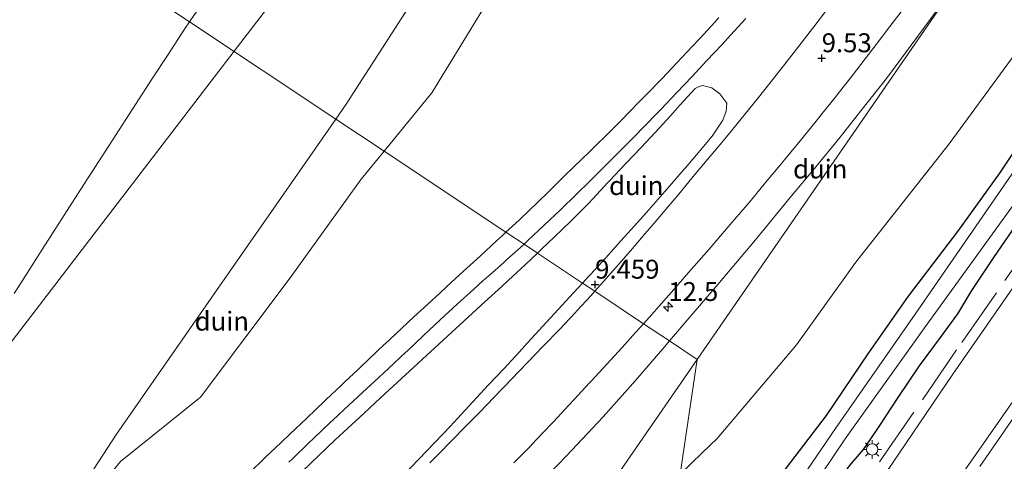
# Model space of a CAD drawing. Units: metres. Extents: x 56895 to 60005, y 443750 to 445741.
# Drawn here: x 57935 to 58065, y 443987 to 444045 of the extents above; entities that cross this region are included whole.
import ezdxf
from ezdxf.enums import TextEntityAlignment as Align

# ---------------------------------------------------------------- set-up
doc = ezdxf.new("R2010")
doc.units = ezdxf.units.M
doc.linetypes.add('IE-TERREINAFSCHEIDING', pattern=[10, 8, -2])
doc.layers.get('0').update_dxf_attribs({"lineweight": 25})
for name, color, linetype, lineweight in [('B-ME-AM-KILOMETR-S-B1', 7, 'Continuous', 18), ('B-ME-GW-HOOGTEPUNT-S-B1', 10, 'Continuous', 25), ('B-ME-GW-INSTEEKWATERGANG-L-B1', 10, 'Continuous', 25), ('B-ME-GW-KRUINLIJN-L-B1', 93, 'Continuous', 18), ('B-ME-GW-TEENLIJN-L-B1', 93, 'Continuous', 18), ('B-ME-IE-GRASLAND-GV-B6', 93, 'Continuous', 18), ('B-ME-IE-GRONDWERKLIJN-GROND_NIETINGERICHT-GV-B6', 253, 'Continuous', 18), ('B-ME-IE-HULPGEOMETRIE-L-B1', 53, 'Continuous', 18), ('B-ME-IE-MEUBILAIR_WEGMEUBILAIR-LICHTMAST-S-B1', 8, 'Continuous', 18), ('B-ME-IE-TERREINAFSCHEIDING-RASTERHEKWERK-L-B1', 8, 'IE-TERREINAFSCHEIDING', 18), ('B-ME-OG-WATER-GV-B6', 153, 'Continuous', 18), ('B-ME-VH-VERH_SOORT-BITUMEN-GV-B6', 8, 'IE-TERREINAFSCHEIDING-NATUURLIJK-HOUTWAL', 18)]:
    doc.layers.add(name, color=color, linetype=linetype, lineweight=lineweight)
doc.styles.add('NLCS-ISO', font='NLCS-ISO.TTF')
doc.linetypes.add('IE-TERREINAFSCHEIDING-NATUURLIJK-HOUTWAL', pattern='A,7,-1.5,[67,NLCS.SHX,S=0.75,R=45,X=0,Y=0],-1.5,7,-1.5,[70,NLCS.SHX,S=0.75,R=0,X=0,Y=0],-1.5', length=20)

# ---------------------------------------------------------------- blocks, each defined once
blk = doc.blocks.new('hecto')
for p, q in [((0, 0.625), (-0.625, 0)), ((0, -0.625), (0, 0.625)), ((-0.625, 0), (0.625, 0)), ((0.625, 0), (0, -0.625))]:
    blk.add_line(p, q)
blk = doc.blocks.new('hoogtepunt')
for p, q in [((-0.5, 0), (0.5, 0)), ((0, 0.5), (0, -0.5))]:
    blk.add_line(p, q)
blk = doc.blocks.new('lantaarnpaal')
for p, q in [((-0.75, 0), (-1.25, 0)), ((-0.88, 0.88), (-0.53, 0.53)), ((0, 0.75), (0, 1.25)), ((0.53, 0.53), (0.88, 0.88)), ((0.75, 0), (1.25, 0)), ((-0.53, -0.53), (-0.88, -0.88)), ((0, -0.75), (0, -1.25)), ((0.53, -0.53), (0.88, -0.88))]:
    blk.add_line(p, q)
blk.add_circle((0, 0), 0.75)

msp = doc.modelspace()

# ---------------------------------------------------------------- linework, layer by layer
at = {"layer": 'B-ME-GW-INSTEEKWATERGANG-L-B1'}
for points in [[(58089.0712, 444051.4466, 5.1564), (58084.7483, 444045.1274, 5.144), (58079.9533, 444038.3677, 5.1118), (58075.4167, 444031.7212, 5.1217), (58070.9045, 444024.8406, 5.1762), (58066.8479, 444018.6913, 5.1762), (58063.642, 444014.0246, 5.1836), (58060.646, 444009.4954, 5.2282), (58058.7913, 444006.4249, 5.2257), (58056.4885, 444003.2854, 5.2133), (58053.6855, 443999.5478, 5.2504), (58050.8547, 443995.3297, 5.2183), (58048.4353, 443991.6126, 5.2207), (58047.0926, 443989.5884, 5.1811), (58046.2658, 443988.4368, 5.1688), (58044.4144, 443986.283, 5.1613), (58040.793, 443981.1273, 5.1514), (58036.4947, 443974.4125, 5.1613), (58030.1233, 443965.0388, 5.1514), (58025.2439, 443957.8469, 5.191), (58023.0681, 443954.9543, 5.2158), (58021.3774, 443952.0069, 5.1708), (58021.1869, 443951.5318, 5.1639)], [(58015.0422, 443954.5182, 5.0916), (58017.9011, 443958.7837, 5.0169), (58024.6482, 443969.1323, 5.1118), (58031.177, 443978.5586, 5.1341), (58036.1167, 443986.013, 5.1366), (58041.4163, 443992.9549, 5.1341), (58047.0214, 444001.2781, 5.0772), (58052.2841, 444008.7731, 5.0599), (58058.8299, 444017.3434, 5.0302), (58064.375, 444025.0406, 5.0401), (58070.6132, 444034.4102, 5.0995), (58075.8114, 444041.7356, 5.1465), (58081.3965, 444049.9174, 5.149)]]:
    msp.add_polyline3d(points, dxfattribs=at)
at = {"layer": 'B-ME-GW-KRUINLIJN-L-B1'}
for points in [[(58142.2831, 444273.0425, 15.3212), (58125.6811, 444253.7864, 16.668), (58095.2958, 444214.0823, 16.1019), (58064.9105, 444174.3782, 15.5359), (58034.5252, 444134.6742, 14.9698), (58004.1399, 444094.9701, 14.4037), (57973.7546, 444055.2661, 13.8377), (57962.9991, 444041.212, 13.6373)], [(58016.9454, 444091.5699, 13.0028), (58004.6543, 444075.8845, 12.8375), (57977.845, 444034.1995, 13.0582), (57976.4792, 444032.2368, 13.0343)], [(58059.6216, 444051.6022, 9.4471), (58055.1317, 444045.4224, 9.4655), (58049.3487, 444037.6023, 9.4978), (58045.9897, 444033.3356, 9.3894), (58043.2295, 444029.8294, 9.4442), (58039.8171, 444025.7012, 9.3392), (58036.7952, 444022.0454, 9.4432), (58032.0271, 444016.2484, 9.4588), (58029.4102, 444013.1461, 9.417), (58026.7608, 444010.0134, 9.4407), (58023.5234, 444006.1994, 9.4352), (58020.6461, 444002.8299, 9.3985)], [(57957.1065, 444045.1353, 12.8851), (57959.6764, 444048.942, 12.9533)], [(57933.8828, 444009.1041, 12.641), (57935.6021, 444011.8139, 12.6492), (57937.5817, 444014.934, 12.57), (57940.5052, 444019.49, 12.6929), (57943.1063, 444023.5435, 12.5461), (57945.5137, 444027.2952, 12.573), (57947.7717, 444030.814, 12.72), (57952.2087, 444037.6396, 12.7507), (57954.1678, 444040.6535, 12.8717), (57956.4253, 444044.1263, 12.867), (57957.1065, 444045.1353, 12.8851)], [(57962.9991, 444041.212, 13.6373), (57932.6138, 444001.5079, 13.0712), (57916.014, 443979.8172, 12.762), (57889.0628, 443937.7028, 12.6605), (57862.1116, 443895.5884, 12.559), (57835.1604, 443853.474, 12.4576), (57808.2092, 443811.3596, 12.3561), (57781.258, 443769.2452, 12.2546), (57769.4658, 443750.8185, 12.2102)], [(58024.554, 444036.562, 9.6599), (58024.03, 444036.2852, 9.6564), (58022.0194, 444034.0622, 9.7822), (58020.753, 444032.662, 9.8615), (58018.722, 444030.4573, 9.9819), (58016.8811, 444028.459, 10.091), (58014.8211, 444026.2786, 10.1398), (58012.7612, 444024.0982, 10.1886), (58012.5371, 444023.861, 10.1939), (58010.4896, 444021.6691, 10.2534), (58009.907, 444021.0455, 10.2703), (58007.7879, 444018.9235, 10.349), (58007.5757, 444018.711, 10.3569), (58005.4192, 444016.6301, 10.4954), (58003.7043, 444014.9754, 10.6056), (58003.1634, 444014.4701, 10.6163)], [(57976.4792, 444032.2368, 13.0343), (57963.1114, 444013.0269, 12.8006), (57947.4192, 443990.4767, 12.5263), (57940.1828, 443979.3408, 12.4489)], [(58003.1634, 444014.4701, 10.6163), (58001.5121, 444012.9279, 10.6491), (57999.3199, 444010.8804, 10.6926), (57998.4244, 444010.044, 10.7103), (57996.2145, 444008.0153, 10.7361), (57994.0045, 444005.9867, 10.7619), (57991.7946, 444003.958, 10.7878), (57989.5846, 444001.9293, 10.8136), (57987.3747, 443999.9006, 10.8394), (57986.7967, 443999.37, 10.8461), (57984.5979, 443997.3309, 10.9331), (57982.3992, 443995.2918, 11.02), (57980.2005, 443993.2526, 11.1069), (57978.0018, 443991.2135, 11.1939), (57976.3935, 443989.722, 11.2575), (57974.2303, 443987.6439, 11.3009), (57972.067, 443985.5658, 11.3443)], [(58003.1634, 444014.4701, 10.6163), (58001.5121, 444012.9279, 10.6491), (57999.3199, 444010.8804, 10.6926), (57998.4244, 444010.044, 10.7103), (57996.2145, 444008.0153, 10.7361), (57994.0045, 444005.9867, 10.7619), (57991.7946, 444003.958, 10.7878), (57989.5846, 444001.9293, 10.8136), (57987.3747, 443999.9006, 10.8394), (57986.7967, 443999.37, 10.8461), (57984.5979, 443997.3309, 10.9331), (57982.3992, 443995.2918, 11.02), (57980.2005, 443993.2526, 11.1069), (57978.0018, 443991.2135, 11.1939), (57976.3935, 443989.722, 11.2575), (57974.2303, 443987.6439, 11.3009), (57972.067, 443985.5658, 11.3443)], [(58020.6461, 444002.8299, 9.3985), (58020.0245, 444002.102, 9.3906), (58016.121, 443997.5727, 9.5526), (58011.8585, 443992.7828, 9.4518), (58007.0027, 443987.5893, 9.4708), (58004.6888, 443985.2053, 9.5303), (58001.5496, 443981.971, 9.629), (57995.5528, 443975.948, 9.578), (57994.3657, 443974.7622, 9.4985), (57989.5637, 443969.9653, 9.5631), (57983.4408, 443963.7976, 9.4985), (57978.818, 443959.1294, 9.4923), (57971.7578, 443952.1223, 9.7359), (57963.3853, 443943.6024, 9.7575), (57956.609, 443936.2248, 9.593), (57948.2383, 443927.0155, 9.4357), (57943.9998, 443922.2792, 9.4499), (57942.0892, 443920.1026, 9.493), (57941.4347, 443919.3569, 9.3707), (57939.0908, 443916.6866, 9.5435), (57932.7287, 443909.4511, 9.4904)], [(58020.6461, 444002.8299, 9.3985), (58020.0245, 444002.102, 9.3906), (58016.121, 443997.5727, 9.5526), (58011.8585, 443992.7828, 9.4518), (58007.0027, 443987.5893, 9.4708), (58004.6888, 443985.2053, 9.5303), (58001.5496, 443981.971, 9.629), (57995.5528, 443975.948, 9.578), (57994.3657, 443974.7622, 9.4985), (57989.5637, 443969.9653, 9.5631), (57983.4408, 443963.7976, 9.4985), (57978.818, 443959.1294, 9.4923), (57971.7578, 443952.1223, 9.7359), (57963.3853, 443943.6024, 9.7575), (57956.609, 443936.2248, 9.593), (57948.2383, 443927.0155, 9.4357), (57943.9998, 443922.2792, 9.4499), (57942.0892, 443920.1026, 9.493), (57941.4347, 443919.3569, 9.3707), (57939.0908, 443916.6866, 9.5435), (57932.7287, 443909.4511, 9.4904)]]:
    msp.add_polyline3d(points, dxfattribs=at)
at = {"layer": 'B-ME-GW-TEENLIJN-L-B1'}
for points in [[(57982.8636, 444027.986, 10.7882), (57989.1647, 444035.6888, 10.7547), (57995.711, 444046.4045, 10.797), (57999.7193, 444049.971, 10.7916), (58011.8184, 444065.5475, 10.8334), (58025.0073, 444089.8364, 11.101), (58024.7046, 444090.9506, 11.4375), (58023.7948, 444091.7812, 11.6554), (58022.3191, 444092.4665, 11.8973), (58019.7723, 444092.6439, 12.3581), (58018.3836, 444092.3883, 12.642), (58016.9454, 444091.5699, 13.0028)], [(58084.0986, 444066.9284, 5.6504), (58069.1033, 444044.5549, 5.6257), (58067.8754, 444042.8767, 5.6323), (58057.6864, 444028.9509, 5.6865), (58045.2984, 444013.2866, 5.65), (58037.4718, 444002.2979, 5.4718), (58026.9573, 443989.9258, 5.5407), (58024.9617, 443987.9914, 5.5357), (58022.0654, 443985.1838, 5.5285)], [(58024.554, 444036.562, 9.6599), (58024.9891, 444036.691, 9.675), (58026.2529, 444036.38, 9.5614), (58027.308, 444035.556, 9.558), (58028.211, 444034.3545, 9.507), (58028.1607, 444033.2798, 9.52), (58027.6905, 444032.0703, 9.4816), (58026.2713, 444029.96, 9.4403), (58024.6797, 444028.0657, 9.5372), (58022.7513, 444025.7706, 9.4194), (58022.5962, 444025.586, 9.4099), (58020.6312, 444023.3196, 9.455), (58019.1516, 444021.613, 9.489), (58017.581, 444019.8553, 9.4627), (58015.5823, 444017.6184, 9.5049), (58014.205, 444016.077, 9.534), (58012.191, 444013.8536, 9.5359), (58010.177, 444011.6301, 9.5378), (58009.975, 444011.4072, 9.538), (58009.1359, 444010.4936, 9.5368)], [(57982.8636, 444027.986, 10.7882), (57979.8226, 444024.2686, 10.8043), (57970.4357, 444011.1955, 10.9789), (57958.5664, 443995.4042, 11.2548), (57947.9539, 443986.8736, 11.6988), (57942.5583, 443980.215, 12.1196), (57941.6459, 443979.0875, 12.2461), (57941.5461, 443978.9722, 12.2696), (57941.4042, 443978.8401, 12.2903), (57941.2303, 443978.7733, 12.3103), (57941.0278, 443978.7138, 12.3334), (57940.8462, 443978.7094, 12.3554), (57940.602, 443978.7392, 12.3735), (57940.4848, 443978.8407, 12.3906), (57940.3339, 443979.0177, 12.4113), (57940.1828, 443979.3408, 12.4489)], [(58009.1359, 444010.4936, 9.5368), (58007.9456, 444009.1978, 9.5351), (58005.9162, 444006.9884, 9.5322), (58003.8867, 444004.779, 9.5293), (58001.8573, 444002.5696, 9.5264), (58000.737, 444001.35, 9.5249), (57998.6943, 443999.1529, 9.5213), (57996.6515, 443996.9558, 9.5178), (57994.6088, 443994.7587, 9.5142), (57992.566, 443992.5617, 9.5107), (57991.583, 443991.5044, 9.509), (57989.5095, 443989.3363, 9.5226), (57987.436, 443987.1682, 9.5363), (57985.3625, 443985.0002, 9.55)], [(58009.1359, 444010.4936, 9.5368), (58007.9456, 444009.1978, 9.5351), (58005.9162, 444006.9884, 9.5322), (58003.8867, 444004.779, 9.5293), (58001.8573, 444002.5696, 9.5264), (58000.737, 444001.35, 9.5249), (57998.6943, 443999.1529, 9.5213), (57996.6515, 443996.9558, 9.5178), (57994.6088, 443994.7587, 9.5142), (57992.566, 443992.5617, 9.5107), (57991.583, 443991.5044, 9.509), (57989.5095, 443989.3363, 9.5226), (57987.436, 443987.1682, 9.5363), (57985.3625, 443985.0002, 9.55)]]:
    msp.add_polyline3d(points, dxfattribs=at)
at = {"layer": 'B-ME-IE-GRASLAND-GV-B6'}
for points in [[(58088.0202, 444057.1145, 4.4557), (58075.6765, 444039.066, 4.4706), (58064.5828, 444022.9569, 4.4681), (58053.1665, 444006.3629, 4.4632), (58042.7098, 443991.3688, 4.4409), (58035.0197, 443980.1002, 4.4656), (58027.9099, 443970.1161, 4.4681), (58020.4379, 443958.7184, 4.5077), (58016.7448, 443953.6907, 4.5272), (58015.0422, 443954.5182, 5.0916), (58017.9011, 443958.7837, 5.0169), (58024.6482, 443969.1323, 5.1118), (58031.177, 443978.5586, 5.1341), (58036.1167, 443986.013, 5.1366), (58041.4163, 443992.9549, 5.1341), (58047.0214, 444001.2781, 5.0772), (58052.2841, 444008.7731, 5.0599), (58058.8299, 444017.3434, 5.0302), (58064.375, 444025.0406, 5.0401), (58070.6132, 444034.4102, 5.0995), (58075.8114, 444041.7356, 5.1465), (58081.3965, 444049.9174, 5.149)], [(58032.4699, 443946.0483, 5.4692), (58038.8169, 443955.326, 5.4797), (58046.1548, 443965.7429, 5.4369), (58050.1521, 443971.7125, 5.4333), (58058.425, 443983.7909, 5.3995), (58067.3488, 443996.5765, 5.4164), (58073.9383, 444006.2764, 5.4408), (58081.2949, 444016.8245, 5.437), (58089.4365, 444028.6549, 5.4276), (58097.575, 444040.464, 5.4033), (58106.0742, 444052.6588, 5.4276)], [(58024.7638, 443949.7935, 5.4474), (58021.1869, 443951.5318, 5.1639), (58021.3774, 443952.0069, 5.1708), (58023.0681, 443954.9543, 5.2158), (58025.2439, 443957.8469, 5.191), (58030.1233, 443965.0388, 5.1514), (58036.4947, 443974.4125, 5.1613), (58040.793, 443981.1273, 5.1514), (58044.4144, 443986.283, 5.1613), (58046.2658, 443988.4368, 5.1688), (58047.0926, 443989.5884, 5.1811), (58048.4353, 443991.6126, 5.2207), (58050.8547, 443995.3297, 5.2183), (58053.6855, 443999.5478, 5.2504), (58056.4885, 444003.2854, 5.2133), (58058.7913, 444006.4249, 5.2257), (58060.646, 444009.4954, 5.2282), (58063.642, 444014.0246, 5.1836), (58066.8479, 444018.6913, 5.1762), (58070.9045, 444024.8406, 5.1762), (58075.4167, 444031.7212, 5.1217), (58079.9533, 444038.3677, 5.1118), (58084.7483, 444045.1274, 5.144), (58089.0712, 444051.4466, 5.1564)], [(58091.0574, 444045.9245, 5.377), (58080.8476, 444031.0974, 5.3733), (58070.3413, 444015.9672, 5.3808), (58058.1578, 443998.4403, 5.4408), (58048.3942, 443984.048, 5.4014), (58039.1924, 443970.7819, 5.4145), (58032.0071, 443960.3319, 5.4314), (58025.9504, 443951.5264, 5.4462), (58024.7638, 443949.7935, 5.4474)], [(58036.172, 443978.3851, 4.4656), (58043.9185, 443989.8476, 4.4409), (58054.3835, 444004.5752, 4.4632), (58066.4176, 444021.1738, 4.4681)], [(58066.8479, 444018.6913, 5.1762), (58063.642, 444014.0246, 5.1836), (58060.646, 444009.4954, 5.2282), (58058.7913, 444006.4249, 5.2257), (58056.4885, 444003.2854, 5.2133), (58053.6855, 443999.5478, 5.2504), (58050.8547, 443995.3297, 5.2183), (58048.4353, 443991.6126, 5.2207), (58047.0926, 443989.5884, 5.1811), (58046.2658, 443988.4368, 5.1688), (58044.4144, 443986.283, 5.1613)]]:
    msp.add_polyline3d(points, dxfattribs=at)
at = {"layer": 'B-ME-IE-GRONDWERKLIJN-GROND_NIETINGERICHT-GV-B6'}
for points in [[(57977.845, 444034.1995, 13.0582), (58004.6543, 444075.8845, 12.8375), (58016.9454, 444091.5699, 13.0028), (58018.3836, 444092.3883, 12.642), (58019.7723, 444092.6439, 12.3581), (58022.3191, 444092.4665, 11.8973), (58023.7948, 444091.7812, 11.6554), (58024.7046, 444090.9506, 11.4375), (58025.0073, 444089.8364, 11.101), (58011.8184, 444065.5475, 10.8334), (57999.7193, 444049.971, 10.7916), (57995.711, 444046.4045, 10.797), (57989.1647, 444035.6888, 10.7547), (57982.8636, 444027.986, 10.7882), (57976.4792, 444032.2368, 13.0343), (57977.845, 444034.1995, 13.0582)], [(58004.6543, 444075.8845, 12.8375), (57977.845, 444034.1995, 13.0582), (57976.4792, 444032.2368, 13.0343), (57957.1065, 444045.1353, 12.8851), (57959.6764, 444048.942, 12.9533)], [(57922.9914, 444067.8496, 5.978), (57957.1065, 444045.1353, 12.8851), (57956.4253, 444044.1263, 12.867), (57954.1678, 444040.6535, 12.8717), (57952.2087, 444037.6396, 12.7507), (57947.7717, 444030.814, 12.72), (57945.5137, 444027.2952, 12.573), (57943.1063, 444023.5435, 12.5461), (57940.5052, 444019.49, 12.6929), (57937.5817, 444014.934, 12.57), (57935.6021, 444011.8139, 12.6492), (57933.8828, 444009.1041, 12.641)], [(57959.6764, 444048.942, 12.9533), (57957.1065, 444045.1353, 12.8851), (57922.9914, 444067.8496, 5.978)], [(58081.3965, 444049.9174, 5.149), (58075.8114, 444041.7356, 5.1465), (58070.6132, 444034.4102, 5.0995), (58064.375, 444025.0406, 5.0401), (58058.8299, 444017.3434, 5.0302), (58052.2841, 444008.7731, 5.0599), (58047.0214, 444001.2781, 5.0772), (58041.4163, 443992.9549, 5.1341), (58036.1167, 443986.013, 5.1366), (58031.177, 443978.5586, 5.1341), (58024.6482, 443969.1323, 5.1118), (58017.9011, 443958.7837, 5.0169), (58015.0422, 443954.5182, 5.0916), (58022.0654, 443985.1838, 5.5285), (58024.9617, 443987.9914, 5.5357), (58026.9573, 443989.9258, 5.5407), (58037.4718, 444002.2979, 5.4718), (58045.2984, 444013.2866, 5.65), (58057.6864, 444028.9509, 5.6865), (58067.8754, 444042.8767, 5.6323), (58069.1033, 444044.5549, 5.6257), (58084.0986, 444066.9284, 5.6504)], [(58084.0986, 444066.9284, 5.6504), (58069.1033, 444044.5549, 5.6257), (58067.8754, 444042.8767, 5.6323), (58057.6864, 444028.9509, 5.6865), (58045.2984, 444013.2866, 5.65), (58037.4718, 444002.2979, 5.4718), (58026.9573, 443989.9258, 5.5407), (58024.9617, 443987.9914, 5.5357), (58022.0654, 443985.1838, 5.5285), (58024.3036, 444000.3947, 7.808), (58059.6216, 444051.6022, 9.4471)], [(58039.8171, 444025.7012, 9.3392), (58043.2295, 444029.8294, 9.4442), (58045.9897, 444033.3356, 9.3894), (58049.3487, 444037.6023, 9.4978), (58055.1317, 444045.4224, 9.4655), (58059.6216, 444051.6022, 9.4471), (58024.3036, 444000.3947, 7.808), (58020.6461, 444002.8299, 9.3985), (58023.5234, 444006.1994, 9.4352), (58026.7608, 444010.0134, 9.4407), (58029.4102, 444013.1461, 9.417), (58032.0271, 444016.2484, 9.4588), (58036.7952, 444022.0454, 9.4432), (58039.8171, 444025.7012, 9.3392)], [(58027.1901, 444045.6992, 9.4712), (58026.6679, 444045.1225, 9.4764), (58024.6364, 444042.915, 9.4964), (58023.661, 444041.855, 9.506), (58021.6759, 444039.7412, 9.5683), (58019.6172, 444037.564, 9.633), (58017.5278, 444035.4125, 9.7065), (58017.0447, 444034.9151, 9.7234), (58014.9469, 444032.7718, 9.7966), (58014.5918, 444032.409, 9.809), (58012.6765, 444030.4966, 9.8463), (58010.5414, 444028.3895, 9.888), (58010.0828, 444027.937, 9.897), (58007.9377, 444025.8408, 9.9634), (58006.757, 444024.687, 10), (58004.6113, 444022.5909, 10.0455), (58003.124, 444021.138, 10.077), (58000.9483, 444019.073, 10.1225), (58000.7204, 444018.8567, 10.1273), (57998.9849, 444017.2522, 10.1245), (57982.8636, 444027.986, 10.7882), (57989.1647, 444035.6888, 10.7547), (57995.711, 444046.4045, 10.797)], [(58041.5532, 444046.8231, 9.4542), (58039.7335, 444044.438, 9.452), (58039.5875, 444044.2494, 9.4522), (58037.751, 444041.8772, 9.4551), (58035.9145, 444039.505, 9.458), (58034.11, 444037.2274, 9.4688), (58032.247, 444034.876, 9.48), (58030.685, 444032.9554, 9.4801), (58028.7921, 444030.628, 9.4802), (58027.5568, 444029.1389, 9.4793), (58025.6414, 444026.83, 9.478), (58023.7866, 444024.6045, 9.4751), (58021.8659, 444022.3, 9.472), (58020.5472, 444020.7295, 9.4728), (58018.6181, 444018.432, 9.474), (58017.4366, 444017.0581, 9.4684), (58015.4804, 444014.7836, 9.459), (58013.8681, 444012.9452, 9.4662), (58011.89, 444010.6897, 9.475), (58010.7532, 444009.4168, 9.4788), (58009.1359, 444010.4936, 9.5368), (58009.975, 444011.4072, 9.538), (58010.177, 444011.6301, 9.5378), (58012.191, 444013.8536, 9.5359), (58014.205, 444016.077, 9.534), (58015.5823, 444017.6184, 9.5049), (58017.581, 444019.8553, 9.4627), (58019.1516, 444021.613, 9.489), (58020.6312, 444023.3196, 9.455), (58022.5962, 444025.586, 9.4099), (58022.7513, 444025.7706, 9.4194), (58024.6797, 444028.0657, 9.5372), (58026.2713, 444029.96, 9.4403), (58027.6905, 444032.0703, 9.4816), (58028.1607, 444033.2798, 9.52), (58028.211, 444034.3545, 9.507), (58027.308, 444035.556, 9.558), (58026.2529, 444036.38, 9.5614), (58024.9891, 444036.691, 9.675), (58024.554, 444036.562, 9.6599), (58024.03, 444036.2852, 9.6564), (58022.0194, 444034.0622, 9.7822), (58020.753, 444032.662, 9.8615), (58018.722, 444030.4573, 9.9819), (58016.8811, 444028.459, 10.091), (58014.8211, 444026.2786, 10.1398), (58012.7612, 444024.0982, 10.1886), (58012.5371, 444023.861, 10.1939), (58010.4896, 444021.6691, 10.2534), (58009.907, 444021.0455, 10.2703), (58007.7879, 444018.9235, 10.349), (58007.5757, 444018.711, 10.3569), (58005.4192, 444016.6301, 10.4954), (58003.7043, 444014.9754, 10.6056), (58003.1634, 444014.4701, 10.6163), (58001.3796, 444015.6578, 10.071), (58001.8787, 444016.1249, 10.0606), (58004.069, 444018.1744, 10.015), (58006.1955, 444020.2202, 9.9729), (58008.3132, 444022.277, 9.931), (58010.0447, 444023.9791, 9.9028), (58012.184, 444026.082, 9.868), (58013.994, 444027.9026, 9.8385), (58016.109, 444030.03, 9.804), (58017.1623, 444031.1104, 9.7712), (58019.256, 444033.258, 9.706), (58019.4972, 444033.5118, 9.6994), (58021.5636, 444035.6859, 9.6427), (58023.63, 444037.86, 9.586), (58025.5546, 444039.9287, 9.553), (58027.5979, 444042.125, 9.518), (58028.7306, 444043.3573, 9.5155), (58030.7609, 444045.566, 9.511)], [(58055.1317, 444045.4224, 9.4655), (58049.3487, 444037.6023, 9.4978), (58045.9897, 444033.3356, 9.3894), (58043.2295, 444029.8294, 9.4442), (58039.8171, 444025.7012, 9.3392), (58036.7952, 444022.0454, 9.4432), (58032.0271, 444016.2484, 9.4588), (58029.4102, 444013.1461, 9.417), (58026.7608, 444010.0134, 9.4407), (58023.5234, 444006.1994, 9.4352), (58020.6461, 444002.8299, 9.3985), (58017.2117, 444005.1166, 9.4699), (58017.9655, 444005.9589, 9.4718), (58019.5763, 444007.782, 9.476), (58021.5058, 444009.9955, 9.4785), (58023.477, 444012.257, 9.481), (58023.903, 444012.7449, 9.4825), (58025.8763, 444015.0046, 9.4896), (58027.6577, 444017.062, 9.496), (58028.6898, 444018.2645, 9.4943), (58030.6437, 444020.541, 9.491), (58031.4489, 444021.5058, 9.4919), (58033.3712, 444023.809, 9.494), (58034.8019, 444025.5417, 9.4936), (58036.712, 444027.855, 9.493), (58038.1625, 444029.6267, 9.4921), (58040.063, 444031.948, 9.491), (58040.8725, 444032.9707, 9.4871), (58042.7343, 444035.323, 9.478), (58042.9613, 444035.614, 9.4784), (58044.8067, 444037.9792, 9.4818), (58046.5568, 444040.22, 9.485), (58047.9971, 444042.1024, 9.4819), (58049.82, 444044.485, 9.478), (58051.4392, 444046.624, 9.4752)], [(57933.8828, 444009.1041, 12.641), (57935.6021, 444011.8139, 12.6492), (57937.5817, 444014.934, 12.57), (57940.5052, 444019.49, 12.6929), (57943.1063, 444023.5435, 12.5461), (57945.5137, 444027.2952, 12.573), (57947.7717, 444030.814, 12.72), (57952.2087, 444037.6396, 12.7507), (57954.1678, 444040.6535, 12.8717), (57956.4253, 444044.1263, 12.867), (57957.1065, 444045.1353, 12.8851), (57976.4792, 444032.2368, 13.0343), (57963.1114, 444013.0269, 12.8006), (57947.4192, 443990.4767, 12.5263), (57940.1828, 443979.3408, 12.4489)], [(57933.8828, 444009.1041, 12.641), (57935.6021, 444011.8139, 12.6492), (57937.5817, 444014.934, 12.57), (57940.5052, 444019.49, 12.6929), (57943.1063, 444023.5435, 12.5461), (57945.5137, 444027.2952, 12.573), (57947.7717, 444030.814, 12.72), (57952.2087, 444037.6396, 12.7507), (57954.1678, 444040.6535, 12.8717), (57956.4253, 444044.1263, 12.867), (57957.1065, 444045.1353, 12.8851), (57976.4792, 444032.2368, 13.0343), (57963.1114, 444013.0269, 12.8006), (57947.4192, 443990.4767, 12.5263), (57940.1828, 443979.3408, 12.4489)], [(58009.907, 444021.0455, 10.2703), (58010.4896, 444021.6691, 10.2534), (58012.5371, 444023.861, 10.1939), (58012.7612, 444024.0982, 10.1886), (58014.8211, 444026.2786, 10.1398), (58016.8811, 444028.459, 10.091), (58018.722, 444030.4573, 9.9819), (58020.753, 444032.662, 9.8615), (58022.0194, 444034.0622, 9.7822), (58024.03, 444036.2852, 9.6564), (58024.554, 444036.562, 9.6599), (58024.9891, 444036.691, 9.675), (58026.2529, 444036.38, 9.5614), (58027.308, 444035.556, 9.558), (58028.211, 444034.3545, 9.507), (58028.1607, 444033.2798, 9.52), (58027.6905, 444032.0703, 9.4816), (58026.2713, 444029.96, 9.4403), (58024.6797, 444028.0657, 9.5372), (58022.7513, 444025.7706, 9.4194), (58022.5962, 444025.586, 9.4099), (58020.6312, 444023.3196, 9.455), (58019.1516, 444021.613, 9.489), (58017.581, 444019.8553, 9.4627), (58015.5823, 444017.6184, 9.5049), (58014.205, 444016.077, 9.534), (58012.191, 444013.8536, 9.5359), (58010.177, 444011.6301, 9.5378), (58009.975, 444011.4072, 9.538), (58009.1359, 444010.4936, 9.5368), (58003.1634, 444014.4701, 10.6163), (58003.7043, 444014.9754, 10.6056), (58005.4192, 444016.6301, 10.4954), (58007.5757, 444018.711, 10.3569), (58007.7879, 444018.9235, 10.349), (58009.907, 444021.0455, 10.2703)], [(57958.5664, 443995.4042, 11.2548), (57947.9539, 443986.8736, 11.6988), (57942.5583, 443980.215, 12.1196), (57941.6459, 443979.0875, 12.2461), (57941.5461, 443978.9722, 12.2696), (57941.4042, 443978.8401, 12.2903), (57941.2303, 443978.7733, 12.3103), (57941.0278, 443978.7138, 12.3334), (57940.8462, 443978.7094, 12.3554), (57940.602, 443978.7392, 12.3735), (57940.4848, 443978.8407, 12.3906), (57940.3339, 443979.0177, 12.4113), (57940.1828, 443979.3408, 12.4489), (57947.4192, 443990.4767, 12.5263), (57963.1114, 444013.0269, 12.8006), (57976.4792, 444032.2368, 13.0343), (57982.8636, 444027.986, 10.7882), (57979.8226, 444024.2686, 10.8043), (57970.4357, 444011.1955, 10.9789), (57958.5664, 443995.4042, 11.2548)], [(57947.9539, 443986.8736, 11.6988), (57958.5664, 443995.4042, 11.2548), (57970.4357, 444011.1955, 10.9789), (57979.8226, 444024.2686, 10.8043), (57982.8636, 444027.986, 10.7882), (57998.9849, 444017.2522, 10.1245), (57998.5176, 444016.8201, 10.1237), (57997.7572, 444016.117, 10.1225), (57995.557, 444014.0786, 10.188), (57993.376, 444012.058, 10.253), (57991.1695, 444010.0262, 10.3062), (57990.1843, 444009.119, 10.33), (57988.6437, 444007.7265, 10.3538), (57986.78, 444006.018, 10.383), (57985.1391, 444004.4824, 10.4207), (57982.9582, 444002.4231, 10.4711), (57982.921, 444002.388, 10.472), (57980.745, 444000.3233, 10.5208), (57978.5691, 443998.2587, 10.5695), (57978.503, 443998.196, 10.571), (57976.3288, 443996.1294, 10.6147), (57976.0414, 443995.8563, 10.6205), (57973.8671, 443993.7897, 10.6642), (57972.5871, 443992.573, 10.69), (57970.4114, 443990.508, 10.7368), (57969.242, 443989.398, 10.762), (57967.1169, 443987.372, 10.801), (57964.9565, 443985.2906, 10.8266)], [(57947.9539, 443986.8736, 11.6988), (57958.5664, 443995.4042, 11.2548), (57970.4357, 444011.1955, 10.9789), (57979.8226, 444024.2686, 10.8043), (57982.8636, 444027.986, 10.7882), (57998.9849, 444017.2522, 10.1245), (57998.5176, 444016.8201, 10.1237), (57997.7572, 444016.117, 10.1225), (57995.557, 444014.0786, 10.188), (57993.376, 444012.058, 10.253), (57991.1695, 444010.0262, 10.3062), (57990.1843, 444009.119, 10.33), (57988.6437, 444007.7265, 10.3538), (57986.78, 444006.018, 10.383), (57985.1391, 444004.4824, 10.4207), (57982.9582, 444002.4231, 10.4711), (57982.921, 444002.388, 10.472), (57980.745, 444000.3233, 10.5208), (57978.5691, 443998.2587, 10.5695), (57978.503, 443998.196, 10.571), (57976.3288, 443996.1294, 10.6147), (57976.0414, 443995.8563, 10.6205), (57973.8671, 443993.7897, 10.6642), (57972.5871, 443992.573, 10.69), (57970.4114, 443990.508, 10.7368), (57969.242, 443989.398, 10.762), (57967.1169, 443987.372, 10.801), (57964.9565, 443985.2906, 10.8266)], [(57970.2501, 443986.7532, 10.715), (57970.733, 443987.2243, 10.7051), (57972.88, 443989.3192, 10.661), (57973.5517, 443989.9543, 10.6485), (57975.7313, 443992.0152, 10.608), (57976.0579, 443992.3209, 10.6029), (57978.2476, 443994.3712, 10.569), (57979.3496, 443995.3913, 10.5595), (57980.5788, 443996.5292, 10.5171), (57982.1465, 443997.9884, 10.4967), (57983.4815, 443999.2312, 10.449), (57983.5335, 443999.2798, 10.4479), (57985.724, 444001.3292, 10.404), (57985.9021, 444001.4974, 10.4017), (57988.083, 444003.5572, 10.374), (57988.8378, 444004.2627, 10.3353), (57990.2548, 444005.5872, 10.31), (57990.3268, 444005.6537, 10.3083), (57992.53, 444007.6892, 10.257), (57994.6857, 444009.6642, 10.222), (57995.986, 444010.8352, 10.1911), (57996.4124, 444011.2108, 10.1814), (57998.6634, 444013.1934, 10.13), (57999.0824, 444013.5732, 10.1208), (58001.3047, 444015.5878, 10.0725), (58001.3796, 444015.6578, 10.071), (58003.1634, 444014.4701, 10.6163), (58001.5121, 444012.9279, 10.6491), (57999.3199, 444010.8804, 10.6926), (57998.4244, 444010.044, 10.7103), (57996.2145, 444008.0153, 10.7361), (57994.0045, 444005.9867, 10.7619), (57991.7946, 444003.958, 10.7878), (57989.5846, 444001.9293, 10.8136), (57987.3747, 443999.9006, 10.8394), (57986.7967, 443999.37, 10.8461), (57984.5979, 443997.3309, 10.9331), (57982.3992, 443995.2918, 11.02), (57980.2005, 443993.2526, 11.1069), (57978.0018, 443991.2135, 11.1939), (57976.3935, 443989.722, 11.2575), (57974.2303, 443987.6439, 11.3009), (57972.067, 443985.5658, 11.3443)], [(57970.2501, 443986.7532, 10.715), (57970.733, 443987.2243, 10.7051), (57972.88, 443989.3192, 10.661), (57973.5517, 443989.9543, 10.6485), (57975.7313, 443992.0152, 10.608), (57976.0579, 443992.3209, 10.6029), (57978.2476, 443994.3712, 10.569), (57979.3496, 443995.3913, 10.5595), (57980.5788, 443996.5292, 10.5171), (57982.1465, 443997.9884, 10.4967), (57983.4815, 443999.2312, 10.449), (57983.5335, 443999.2798, 10.4479), (57985.724, 444001.3292, 10.404), (57985.9021, 444001.4974, 10.4017), (57988.083, 444003.5572, 10.374), (57988.8378, 444004.2627, 10.3353), (57990.2548, 444005.5872, 10.31), (57990.3268, 444005.6537, 10.3083), (57992.53, 444007.6892, 10.257), (57994.6857, 444009.6642, 10.222), (57995.986, 444010.8352, 10.1911), (57996.4124, 444011.2108, 10.1814), (57998.6634, 444013.1934, 10.13), (57999.0824, 444013.5732, 10.1208), (58001.3047, 444015.5878, 10.0725), (58001.3796, 444015.6578, 10.071), (58003.1634, 444014.4701, 10.6163), (58001.5121, 444012.9279, 10.6491), (57999.3199, 444010.8804, 10.6926), (57998.4244, 444010.044, 10.7103), (57996.2145, 444008.0153, 10.7361), (57994.0045, 444005.9867, 10.7619), (57991.7946, 444003.958, 10.7878), (57989.5846, 444001.9293, 10.8136), (57987.3747, 443999.9006, 10.8394), (57986.7967, 443999.37, 10.8461), (57984.5979, 443997.3309, 10.9331), (57982.3992, 443995.2918, 11.02), (57980.2005, 443993.2526, 11.1069), (57978.0018, 443991.2135, 11.1939), (57976.3935, 443989.722, 11.2575), (57974.2303, 443987.6439, 11.3009), (57972.067, 443985.5658, 11.3443)], [(57972.067, 443985.5658, 11.3443), (57974.2303, 443987.6439, 11.3009), (57976.3935, 443989.722, 11.2575), (57978.0018, 443991.2135, 11.1939), (57980.2005, 443993.2526, 11.1069), (57982.3992, 443995.2918, 11.02), (57984.5979, 443997.3309, 10.9331), (57986.7967, 443999.37, 10.8461), (57987.3747, 443999.9006, 10.8394), (57989.5846, 444001.9293, 10.8136), (57991.7946, 444003.958, 10.7878), (57994.0045, 444005.9867, 10.7619), (57996.2145, 444008.0153, 10.7361), (57998.4244, 444010.044, 10.7103), (57999.3199, 444010.8804, 10.6926), (58001.5121, 444012.9279, 10.6491), (58003.1634, 444014.4701, 10.6163), (58009.1359, 444010.4936, 9.5368), (58007.9456, 444009.1978, 9.5351), (58005.9162, 444006.9884, 9.5322), (58003.8867, 444004.779, 9.5293), (58001.8573, 444002.5696, 9.5264), (58000.737, 444001.35, 9.5249), (57998.6943, 443999.1529, 9.5213), (57996.6515, 443996.9558, 9.5178), (57994.6088, 443994.7587, 9.5142), (57992.566, 443992.5617, 9.5107), (57991.583, 443991.5044, 9.509), (57989.5095, 443989.3363, 9.5226), (57987.436, 443987.1682, 9.5363), (57985.3625, 443985.0002, 9.55)], [(57972.067, 443985.5658, 11.3443), (57974.2303, 443987.6439, 11.3009), (57976.3935, 443989.722, 11.2575), (57978.0018, 443991.2135, 11.1939), (57980.2005, 443993.2526, 11.1069), (57982.3992, 443995.2918, 11.02), (57984.5979, 443997.3309, 10.9331), (57986.7967, 443999.37, 10.8461), (57987.3747, 443999.9006, 10.8394), (57989.5846, 444001.9293, 10.8136), (57991.7946, 444003.958, 10.7878), (57994.0045, 444005.9867, 10.7619), (57996.2145, 444008.0153, 10.7361), (57998.4244, 444010.044, 10.7103), (57999.3199, 444010.8804, 10.6926), (58001.5121, 444012.9279, 10.6491), (58003.1634, 444014.4701, 10.6163), (58009.1359, 444010.4936, 9.5368), (58007.9456, 444009.1978, 9.5351), (58005.9162, 444006.9884, 9.5322), (58003.8867, 444004.779, 9.5293), (58001.8573, 444002.5696, 9.5264), (58000.737, 444001.35, 9.5249), (57998.6943, 443999.1529, 9.5213), (57996.6515, 443996.9558, 9.5178), (57994.6088, 443994.7587, 9.5142), (57992.566, 443992.5617, 9.5107), (57991.583, 443991.5044, 9.509), (57989.5095, 443989.3363, 9.5226), (57987.436, 443987.1682, 9.5363), (57985.3625, 443985.0002, 9.55)], [(57985.3625, 443985.0002, 9.55), (57987.436, 443987.1682, 9.5363), (57989.5095, 443989.3363, 9.5226), (57991.583, 443991.5044, 9.509), (57992.566, 443992.5617, 9.5107), (57994.6088, 443994.7587, 9.5142), (57996.6515, 443996.9558, 9.5178), (57998.6943, 443999.1529, 9.5213), (58000.737, 444001.35, 9.5249), (58001.8573, 444002.5696, 9.5264), (58003.8867, 444004.779, 9.5293), (58005.9162, 444006.9884, 9.5322), (58007.9456, 444009.1978, 9.5351), (58009.1359, 444010.4936, 9.5368), (58010.7532, 444009.4168, 9.4788), (58010.2223, 444008.8223, 9.4806), (58008.3742, 444006.809, 9.4867), (58008.138, 444006.5582, 9.4851), (58006.0763, 444004.3695, 9.471), (58003.996, 444002.208, 9.457), (58003.9137, 444002.1225, 9.4563), (58001.8333, 443999.961, 9.44), (58000.7862, 443998.8681, 9.4464), (57998.7107, 443996.702, 9.459), (57998.5045, 443996.4884, 9.457), (57996.421, 443994.33, 9.437), (57995.525, 443993.4143, 9.4424), (57993.427, 443991.27, 9.455), (57991.9917, 443989.8096, 9.4655), (57989.8889, 443987.67, 9.481), (57988.9198, 443986.6847, 9.4777)], [(57985.3625, 443985.0002, 9.55), (57987.436, 443987.1682, 9.5363), (57989.5095, 443989.3363, 9.5226), (57991.583, 443991.5044, 9.509), (57992.566, 443992.5617, 9.5107), (57994.6088, 443994.7587, 9.5142), (57996.6515, 443996.9558, 9.5178), (57998.6943, 443999.1529, 9.5213), (58000.737, 444001.35, 9.5249), (58001.8573, 444002.5696, 9.5264), (58003.8867, 444004.779, 9.5293), (58005.9162, 444006.9884, 9.5322), (58007.9456, 444009.1978, 9.5351), (58009.1359, 444010.4936, 9.5368), (58010.7532, 444009.4168, 9.4788), (58010.2223, 444008.8223, 9.4806), (58008.3742, 444006.809, 9.4867), (58008.138, 444006.5582, 9.4851), (58006.0763, 444004.3695, 9.471), (58003.996, 444002.208, 9.457), (58003.9137, 444002.1225, 9.4563), (58001.8333, 443999.961, 9.44), (58000.7862, 443998.8681, 9.4464), (57998.7107, 443996.702, 9.459), (57998.5045, 443996.4884, 9.457), (57996.421, 443994.33, 9.437), (57995.525, 443993.4143, 9.4424), (57993.427, 443991.27, 9.455), (57991.9917, 443989.8096, 9.4655), (57989.8889, 443987.67, 9.481), (57988.9198, 443986.6847, 9.4777)], [(58000.0391, 443986.6747, 9.4588), (58002.132, 443988.824, 9.464), (58002.9969, 443989.7338, 9.464), (58005.064, 443991.908, 9.464), (58005.2637, 443992.1208, 9.4652), (58007.317, 443994.308, 9.477), (58008.03, 443995.077, 9.4742), (58010.0696, 443997.277, 9.466), (58010.3237, 443997.5533, 9.4669), (58012.3609, 443999.7681, 9.4745), (58014.3821, 444001.985, 9.482), (58016.1607, 444003.942, 9.4672), (58017.2117, 444005.1166, 9.4699), (58020.6461, 444002.8299, 9.3985), (58020.0245, 444002.102, 9.3906), (58016.121, 443997.5727, 9.5526), (58011.8585, 443992.7828, 9.4518), (58007.0027, 443987.5893, 9.4708), (58004.6888, 443985.2053, 9.5303)], [(58000.0391, 443986.6747, 9.4588), (58002.132, 443988.824, 9.464), (58002.9969, 443989.7338, 9.464), (58005.064, 443991.908, 9.464), (58005.2637, 443992.1208, 9.4652), (58007.317, 443994.308, 9.477), (58008.03, 443995.077, 9.4742), (58010.0696, 443997.277, 9.466), (58010.3237, 443997.5533, 9.4669), (58012.3609, 443999.7681, 9.4745), (58014.3821, 444001.985, 9.482), (58016.1607, 444003.942, 9.4672), (58017.2117, 444005.1166, 9.4699), (58020.6461, 444002.8299, 9.3985), (58020.0245, 444002.102, 9.3906), (58016.121, 443997.5727, 9.5526), (58011.8585, 443992.7828, 9.4518), (58007.0027, 443987.5893, 9.4708), (58004.6888, 443985.2053, 9.5303)], [(58004.6888, 443985.2053, 9.5303), (58007.0027, 443987.5893, 9.4708), (58011.8585, 443992.7828, 9.4518), (58016.121, 443997.5727, 9.5526), (58020.0245, 444002.102, 9.3906), (58020.6461, 444002.8299, 9.3985), (58024.3036, 444000.3947, 7.808), (57990.509, 443951.396, 5.5233)], [(58004.6888, 443985.2053, 9.5303), (58007.0027, 443987.5893, 9.4708), (58011.8585, 443992.7828, 9.4518), (58016.121, 443997.5727, 9.5526), (58020.0245, 444002.102, 9.3906), (58020.6461, 444002.8299, 9.3985), (58024.3036, 444000.3947, 7.808), (57990.509, 443951.396, 5.5233)], [(57990.509, 443951.396, 5.5233), (58024.3036, 444000.3947, 7.808), (58022.0654, 443985.1838, 5.5285), (58010.9816, 443974.0534, 5.4921), (58004.6909, 443967.1033, 5.5488), (57990.509, 443951.396, 5.5233)]]:
    msp.add_polyline3d(points, dxfattribs=at)
at = {"layer": 'B-ME-IE-HULPGEOMETRIE-L-B1'}
for points in [[(58024.3036, 444000.3947, 7.808), (58020.6461, 444002.8299, 9.3985), (58017.2117, 444005.1166, 9.4699), (58010.7532, 444009.4168, 9.4788), (58009.1359, 444010.4936, 9.5368), (58003.1634, 444014.4701, 10.6163), (58001.3796, 444015.6578, 10.071), (57998.9849, 444017.2522, 10.1245), (57982.8636, 444027.986, 10.7882), (57976.4792, 444032.2368, 13.0343), (57957.1065, 444045.1353, 12.8851), (57922.9914, 444067.8496, 5.978), (57828.8969, 444130.4988, -0.6), (57353.2926, 444447.1615, -0.6)], [(58184.5083, 444232.675, 6.532), (58059.6216, 444051.6022, 9.4471), (58024.3036, 444000.3947, 7.808)], [(58024.3036, 444000.3947, 7.808), (57990.509, 443951.396, 5.5233), (57851.6053, 443750, 5.4572)], [(58024.3036, 444000.3947, 7.808), (57990.509, 443951.396, 5.5233), (57851.6053, 443750, 5.4572)], [(58062.094, 443931.6509, 5.0305), (58044.0289, 443940.4306, 4.9891), (58042.4281, 443941.2086, 4.4484), (58039.7801, 443942.4955, 4.4496), (58037.7796, 443943.4678, 5.1448), (58032.4699, 443946.0483, 5.4692), (58024.7638, 443949.7935, 5.4474), (58021.1869, 443951.5318, 5.1639), (58018.3188, 443952.9257, 4.532), (58016.7448, 443953.6907, 4.5272), (58015.0422, 443954.5182, 5.0916), (58022.0654, 443985.1838, 5.5285), (58024.3036, 444000.3947, 7.808)]]:
    msp.add_polyline3d(points, dxfattribs=at)
at = {"layer": 'B-ME-IE-TERREINAFSCHEIDING-RASTERHEKWERK-L-B1'}
for points in [[(58185.177, 444184.9185, 5.3496), (58176.5862, 444172.4829, 5.3274), (58164.4076, 444154.9107, 5.3229), (58151.8884, 444136.5269, 5.3544), (58139.4131, 444118.3047, 5.3274), (58127.883, 444102.0876, 5.3162), (58117.1858, 444086.3448, 5.3229), (58105.2601, 444069.2244, 5.2892), (58094.2143, 444053.2794, 5.3409), (58083.8176, 444038.0654, 5.3567), (58069.6155, 444017.4299, 5.3679), (58058.654, 444001.6355, 5.3477), (58047.7367, 443985.7457, 5.3657), (58031.791, 443962.8851, 5.3767), (58024.9915, 443952.9372, 5.361), (58023.2973, 443950.5062, 5.3619)], [(58071.9341, 444001.0169, 5.4633), (58061.4457, 443985.7845, 5.4363), (58048.241, 443966.5159, 5.4426), (58041.2388, 443956.533, 5.4568), (58036.6916, 443949.8331, 5.4603)]]:
    msp.add_polyline3d(points, dxfattribs=at)
at = {"layer": 'B-ME-OG-WATER-GV-B6'}
msp.add_polyline3d([(58089.1686, 444055.2904, 4.4557), (58077.4345, 444037.3515, 4.4706), (58066.4176, 444021.1738, 4.4681), (58054.3835, 444004.5752, 4.4632), (58043.9185, 443989.8476, 4.4409), (58036.172, 443978.3851, 4.4656), (58029.074, 443968.8088, 4.4681), (58021.8906, 443957.9738, 4.5163), (58018.3188, 443952.9257, 4.532), (58016.7448, 443953.6907, 4.5272), (58020.4379, 443958.7184, 4.5077), (58027.9099, 443970.1161, 4.4681), (58035.0197, 443980.1002, 4.4656), (58042.7098, 443991.3688, 4.4409), (58053.1665, 444006.3629, 4.4632), (58064.5828, 444022.9569, 4.4681), (58075.6765, 444039.066, 4.4706), (58088.0202, 444057.1145, 4.4557)], dxfattribs=at)
at = {"layer": 'B-ME-VH-VERH_SOORT-BITUMEN-GV-B6'}
for points in [[(58106.0742, 444052.6588, 5.4276), (58097.575, 444040.464, 5.4033), (58089.4365, 444028.6549, 5.4276), (58081.2949, 444016.8245, 5.437), (58073.9383, 444006.2764, 5.4408), (58067.3488, 443996.5765, 5.4164), (58058.425, 443983.7909, 5.3995), (58050.1521, 443971.7125, 5.4333), (58046.1548, 443965.7429, 5.4369), (58038.8169, 443955.326, 5.4797), (58032.4699, 443946.0483, 5.4692), (58024.7638, 443949.7935, 5.4474), (58025.9504, 443951.5264, 5.4462), (58032.0071, 443960.3319, 5.4314), (58039.1924, 443970.7819, 5.4145), (58048.3942, 443984.048, 5.4014), (58058.1578, 443998.4403, 5.4408), (58070.3413, 444015.9672, 5.3808), (58080.8476, 444031.0974, 5.3733), (58091.0574, 444045.9245, 5.377)], [(58051.4392, 444046.624, 9.4752), (58049.82, 444044.485, 9.478), (58047.9971, 444042.1024, 9.4819), (58046.5568, 444040.22, 9.485), (58044.8067, 444037.9792, 9.4818), (58042.9613, 444035.614, 9.4784), (58042.7343, 444035.323, 9.478), (58040.8725, 444032.9707, 9.4871), (58040.063, 444031.948, 9.491), (58038.1625, 444029.6267, 9.4921), (58036.712, 444027.855, 9.493), (58034.8019, 444025.5417, 9.4936), (58033.3712, 444023.809, 9.494), (58031.4489, 444021.5058, 9.4919), (58030.6437, 444020.541, 9.491), (58028.6898, 444018.2645, 9.4943), (58027.6577, 444017.062, 9.496), (58025.8763, 444015.0046, 9.4896), (58023.903, 444012.7449, 9.4825), (58023.477, 444012.257, 9.481), (58021.5058, 444009.9955, 9.4785), (58019.5763, 444007.782, 9.476), (58017.9655, 444005.9589, 9.4718), (58017.2117, 444005.1166, 9.4699), (58010.7532, 444009.4168, 9.4788), (58011.89, 444010.6897, 9.475), (58013.8681, 444012.9452, 9.4662), (58015.4804, 444014.7836, 9.459), (58017.4366, 444017.0581, 9.4684), (58018.6181, 444018.432, 9.474), (58020.5472, 444020.7295, 9.4728), (58021.8659, 444022.3, 9.472), (58023.7866, 444024.6045, 9.4751), (58025.6414, 444026.83, 9.478), (58027.5568, 444029.1389, 9.4793), (58028.7921, 444030.628, 9.4802), (58030.685, 444032.9554, 9.4801), (58032.247, 444034.876, 9.48), (58034.11, 444037.2274, 9.4688), (58035.9145, 444039.505, 9.458), (58037.751, 444041.8772, 9.4551), (58039.5875, 444044.2494, 9.4522), (58039.7335, 444044.438, 9.452), (58041.5532, 444046.8231, 9.4542)], [(58030.7609, 444045.566, 9.511), (58028.7306, 444043.3573, 9.5155), (58027.5979, 444042.125, 9.518), (58025.5546, 444039.9287, 9.553), (58023.63, 444037.86, 9.586), (58021.5636, 444035.6859, 9.6427), (58019.4972, 444033.5118, 9.6994), (58019.256, 444033.258, 9.706), (58017.1623, 444031.1104, 9.7712), (58016.109, 444030.03, 9.804), (58013.994, 444027.9026, 9.8385), (58012.184, 444026.082, 9.868), (58010.0447, 444023.9791, 9.9028), (58008.3132, 444022.277, 9.931), (58006.1955, 444020.2202, 9.9729), (58004.069, 444018.1744, 10.015), (58001.8787, 444016.1249, 10.0606), (58001.3796, 444015.6578, 10.071), (57998.9849, 444017.2522, 10.1245), (58000.7204, 444018.8567, 10.1273), (58000.9483, 444019.073, 10.1225), (58003.124, 444021.138, 10.077), (58004.6113, 444022.5909, 10.0455), (58006.757, 444024.687, 10), (58007.9377, 444025.8408, 9.9634), (58010.0828, 444027.937, 9.897), (58010.5414, 444028.3895, 9.888), (58012.6765, 444030.4966, 9.8463), (58014.5918, 444032.409, 9.809), (58014.9469, 444032.7718, 9.7966), (58017.0447, 444034.9151, 9.7234), (58017.5278, 444035.4125, 9.7065), (58019.6172, 444037.564, 9.633), (58021.6759, 444039.7412, 9.5683), (58023.661, 444041.855, 9.506), (58024.6364, 444042.915, 9.4964), (58026.6679, 444045.1225, 9.4764), (58027.1901, 444045.6992, 9.4712)], [(57964.9565, 443985.2906, 10.8266), (57967.1169, 443987.372, 10.801), (57969.242, 443989.398, 10.762), (57970.4114, 443990.508, 10.7368), (57972.5871, 443992.573, 10.69), (57973.8671, 443993.7897, 10.6642), (57976.0414, 443995.8563, 10.6205), (57976.3288, 443996.1294, 10.6147), (57978.503, 443998.196, 10.571), (57978.5691, 443998.2587, 10.5695), (57980.745, 444000.3233, 10.5208), (57982.921, 444002.388, 10.472), (57982.9582, 444002.4231, 10.4711), (57985.1391, 444004.4824, 10.4207), (57986.78, 444006.018, 10.383), (57988.6437, 444007.7265, 10.3538), (57990.1843, 444009.119, 10.33), (57991.1695, 444010.0262, 10.3062), (57993.376, 444012.058, 10.253), (57995.557, 444014.0786, 10.188), (57997.7572, 444016.117, 10.1225), (57998.5176, 444016.8201, 10.1237), (57998.9849, 444017.2522, 10.1245), (58001.3796, 444015.6578, 10.071), (58001.3047, 444015.5878, 10.0725), (57999.0824, 444013.5732, 10.1208), (57998.6634, 444013.1934, 10.13), (57996.4124, 444011.2108, 10.1814), (57995.986, 444010.8352, 10.1911), (57994.6857, 444009.6642, 10.222), (57992.53, 444007.6892, 10.257), (57990.3268, 444005.6537, 10.3083), (57990.2548, 444005.5872, 10.31), (57988.8378, 444004.2627, 10.3353), (57988.083, 444003.5572, 10.374), (57985.9021, 444001.4974, 10.4017), (57985.724, 444001.3292, 10.404), (57983.5335, 443999.2798, 10.4479), (57983.4815, 443999.2312, 10.449), (57982.1465, 443997.9884, 10.4967), (57980.5788, 443996.5292, 10.5171), (57979.3496, 443995.3913, 10.5595), (57978.2476, 443994.3712, 10.569), (57976.0579, 443992.3209, 10.6029), (57975.7313, 443992.0152, 10.608), (57973.5517, 443989.9543, 10.6485), (57972.88, 443989.3192, 10.661), (57970.733, 443987.2243, 10.7051), (57970.2501, 443986.7532, 10.715)], [(57964.9565, 443985.2906, 10.8266), (57967.1169, 443987.372, 10.801), (57969.242, 443989.398, 10.762), (57970.4114, 443990.508, 10.7368), (57972.5871, 443992.573, 10.69), (57973.8671, 443993.7897, 10.6642), (57976.0414, 443995.8563, 10.6205), (57976.3288, 443996.1294, 10.6147), (57978.503, 443998.196, 10.571), (57978.5691, 443998.2587, 10.5695), (57980.745, 444000.3233, 10.5208), (57982.921, 444002.388, 10.472), (57982.9582, 444002.4231, 10.4711), (57985.1391, 444004.4824, 10.4207), (57986.78, 444006.018, 10.383), (57988.6437, 444007.7265, 10.3538), (57990.1843, 444009.119, 10.33), (57991.1695, 444010.0262, 10.3062), (57993.376, 444012.058, 10.253), (57995.557, 444014.0786, 10.188), (57997.7572, 444016.117, 10.1225), (57998.5176, 444016.8201, 10.1237), (57998.9849, 444017.2522, 10.1245), (58001.3796, 444015.6578, 10.071), (58001.3047, 444015.5878, 10.0725), (57999.0824, 444013.5732, 10.1208), (57998.6634, 444013.1934, 10.13), (57996.4124, 444011.2108, 10.1814), (57995.986, 444010.8352, 10.1911), (57994.6857, 444009.6642, 10.222), (57992.53, 444007.6892, 10.257), (57990.3268, 444005.6537, 10.3083), (57990.2548, 444005.5872, 10.31), (57988.8378, 444004.2627, 10.3353), (57988.083, 444003.5572, 10.374), (57985.9021, 444001.4974, 10.4017), (57985.724, 444001.3292, 10.404), (57983.5335, 443999.2798, 10.4479), (57983.4815, 443999.2312, 10.449), (57982.1465, 443997.9884, 10.4967), (57980.5788, 443996.5292, 10.5171), (57979.3496, 443995.3913, 10.5595), (57978.2476, 443994.3712, 10.569), (57976.0579, 443992.3209, 10.6029), (57975.7313, 443992.0152, 10.608), (57973.5517, 443989.9543, 10.6485), (57972.88, 443989.3192, 10.661), (57970.733, 443987.2243, 10.7051), (57970.2501, 443986.7532, 10.715)], [(57988.9198, 443986.6847, 9.4777), (57989.8889, 443987.67, 9.481), (57991.9917, 443989.8096, 9.4655), (57993.427, 443991.27, 9.455), (57995.525, 443993.4143, 9.4424), (57996.421, 443994.33, 9.437), (57998.5045, 443996.4884, 9.457), (57998.7107, 443996.702, 9.459), (58000.7862, 443998.8681, 9.4464), (58001.8333, 443999.961, 9.44), (58003.9137, 444002.1225, 9.4563), (58003.996, 444002.208, 9.457), (58006.0763, 444004.3695, 9.471), (58008.138, 444006.5582, 9.4851), (58008.3742, 444006.809, 9.4867), (58010.2223, 444008.8223, 9.4806), (58010.7532, 444009.4168, 9.4788), (58017.2117, 444005.1166, 9.4699), (58016.1607, 444003.942, 9.4672), (58014.3821, 444001.985, 9.482), (58012.3609, 443999.7681, 9.4745), (58010.3237, 443997.5533, 9.4669), (58010.0696, 443997.277, 9.466), (58008.03, 443995.077, 9.4742), (58007.317, 443994.308, 9.477), (58005.2637, 443992.1208, 9.4652), (58005.064, 443991.908, 9.464), (58002.9969, 443989.7338, 9.464), (58002.132, 443988.824, 9.464), (58000.0391, 443986.6747, 9.4588)], [(57988.9198, 443986.6847, 9.4777), (57989.8889, 443987.67, 9.481), (57991.9917, 443989.8096, 9.4655), (57993.427, 443991.27, 9.455), (57995.525, 443993.4143, 9.4424), (57996.421, 443994.33, 9.437), (57998.5045, 443996.4884, 9.457), (57998.7107, 443996.702, 9.459), (58000.7862, 443998.8681, 9.4464), (58001.8333, 443999.961, 9.44), (58003.9137, 444002.1225, 9.4563), (58003.996, 444002.208, 9.457), (58006.0763, 444004.3695, 9.471), (58008.138, 444006.5582, 9.4851), (58008.3742, 444006.809, 9.4867), (58010.2223, 444008.8223, 9.4806), (58010.7532, 444009.4168, 9.4788), (58017.2117, 444005.1166, 9.4699), (58016.1607, 444003.942, 9.4672), (58014.3821, 444001.985, 9.482), (58012.3609, 443999.7681, 9.4745), (58010.3237, 443997.5533, 9.4669), (58010.0696, 443997.277, 9.466), (58008.03, 443995.077, 9.4742), (58007.317, 443994.308, 9.477), (58005.2637, 443992.1208, 9.4652), (58005.064, 443991.908, 9.464), (58002.9969, 443989.7338, 9.464), (58002.132, 443988.824, 9.464), (58000.0391, 443986.6747, 9.4588)]]:
    msp.add_polyline3d(points, dxfattribs=at)

# ---------------------------------------------------------------- block references
at = {"layer": 'B-ME-AM-KILOMETR-S-B1', "rotation": 90}
msp.add_blockref('hecto', (58020.476, 444007.345, 9.476), dxfattribs=at)
at = {"layer": 'B-ME-GW-HOOGTEPUNT-S-B1', "rotation": 90}
for p in [(58040.7916, 444040.3058, 9.53), (58040.7916, 444040.3058, 9.53), (58010.7916, 444010.3058, 9.459), (58010.7916, 444010.3058, 9.459)]:
    msp.add_blockref('hoogtepunt', p, dxfattribs=at)
at = {"layer": 'B-ME-IE-MEUBILAIR_WEGMEUBILAIR-LICHTMAST-S-B1', "rotation": 90}
msp.add_blockref('lantaarnpaal', (58047.4726, 443988.4558, 5.2498), dxfattribs=at)

# ---------------------------------------------------------------- texts
at = {"layer": 'B-ME-AM-KILOMETR-S-B1', "ltscale": 0.2, "style": 'NLCS-ISO'}
msp.add_text('12.5', height=2.5, dxfattribs=at).set_placement((58020.476, 444007.345, 9.476), align=Align.BOTTOM_LEFT)
at = {"layer": 'B-ME-GW-HOOGTEPUNT-S-B1', "ltscale": 0.2, "style": 'NLCS-ISO'}
for s, p in [('9.53', (58040.7916, 444040.3058, 9.53)), ('9.53', (58040.7916, 444040.3058, 9.53)), ('9.459', (58010.7916, 444010.3058, 9.459)), ('9.459', (58010.7916, 444010.3058, 9.459))]:
    msp.add_text(s, height=2.5, dxfattribs=at).set_placement(p, align=Align.BOTTOM_LEFT)
at = {"layer": 'B-ME-IE-GRONDWERKLIJN-GROND_NIETINGERICHT-GV-B6', "ltscale": 0.2, "style": 'NLCS-ISO'}
for p in [(58040.5966, 444025.6133), (58016.2362, 444023.4097), (57961.3697, 444005.4534)]:
    msp.add_text('duin', height=2.5, dxfattribs=at).set_placement(p, align=Align.MIDDLE_CENTER)

doc.saveas('drawing.dxf')
